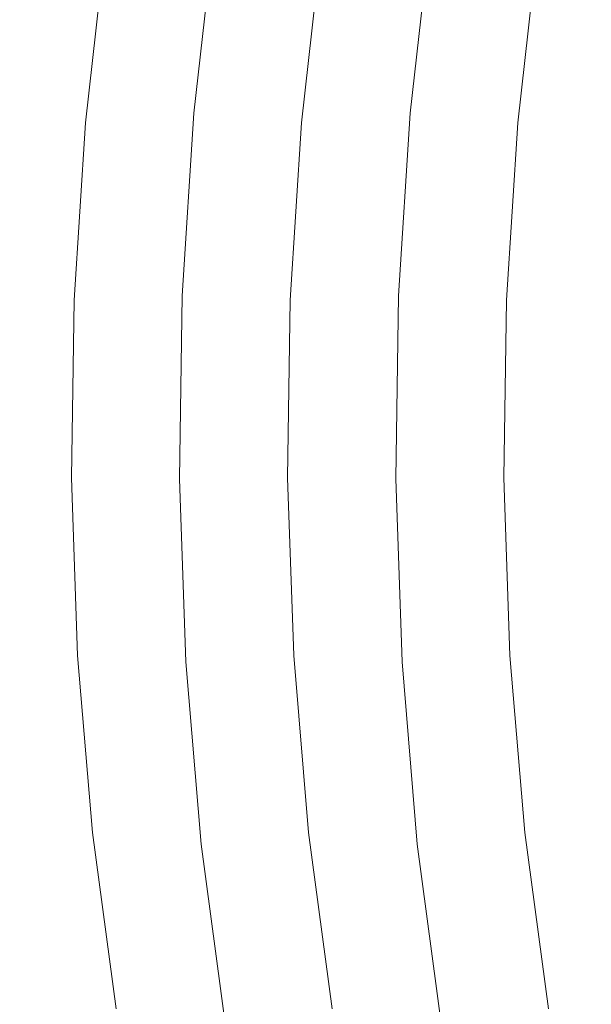
# Model space of a CAD drawing. Units: metres. Extents: x -0.005 to 0.415, y -0.005 to 0.292.
# Drawn here: x 0.304 to 0.308, y 0.141 to 0.149 of the extents above; entities that cross this region are included whole.
import ezdxf

# ---------------------------------------------------------------- set-up
doc = ezdxf.new("R2010")
doc.units = ezdxf.units.M
doc.linetypes.add('AUSGEZOGEN', pattern=[0])
doc.layers.add('STANDARD', color=7, linetype='AUSGEZOGEN', lineweight=25)

# ---------------------------------------------------------------- blocks, each defined once
blk = doc.blocks.new('TB_3083')
at = {"layer": 'STANDARD', "color": 7, "linetype": 'AUSGEZOGEN', "lineweight": 13, "transparency": 33554687}
for p, q in [((0.3056212, 0.1491998), (0.3054635, 0.1478094)), ((0.3072723, 0.1491998), (0.3071146, 0.1478094)), ((0.3047878, 0.1490866), (0.3046347, 0.1477367)), ((0.3064387, 0.1490866), (0.3062858, 0.1477367)), ((0.30809, 0.1490866), (0.307937, 0.1477367)), ((0.3054635, 0.1478094), (0.3053746, 0.1464147)), ((0.3071146, 0.1478094), (0.3070257, 0.1464147)), ((0.3046347, 0.1477367), (0.3045483, 0.1463824)), ((0.3062858, 0.1477367), (0.3061993, 0.1463824)), ((0.307937, 0.1477367), (0.3078506, 0.1463824)), ((0.3053746, 0.1464147), (0.3053542, 0.1450181)), ((0.3070257, 0.1464147), (0.3070052, 0.1450181)), ((0.3045483, 0.1463824), (0.3045286, 0.1450265)), ((0.3061993, 0.1463824), (0.3061796, 0.1450265)), ((0.3078506, 0.1463824), (0.307831, 0.1450265)), ((0.3045286, 0.1450265), (0.3045755, 0.1436711)), ((0.3053542, 0.1450181), (0.3054025, 0.1436223)), ((0.3061796, 0.1450265), (0.3062265, 0.1436711)), ((0.3070052, 0.1450181), (0.3070536, 0.1436223)), ((0.307831, 0.1450265), (0.3078779, 0.1436711)), ((0.3045755, 0.1436711), (0.3046889, 0.1423188)), ((0.3054025, 0.1436223), (0.3055194, 0.1422296)), ((0.3062265, 0.1436711), (0.30634, 0.1423188)), ((0.3070536, 0.1436223), (0.3071703, 0.1422296)), ((0.3078779, 0.1436711), (0.3079914, 0.1423188)), ((0.3046889, 0.1423188), (0.304869, 0.1409722)), ((0.30634, 0.1423188), (0.3065201, 0.1409722)), ((0.3079914, 0.1423188), (0.3081714, 0.1409722)), ((0.3055194, 0.1422296), (0.3057048, 0.1408427)), ((0.3071703, 0.1422296), (0.3073558, 0.1408427))]:
    blk.add_line(p, q, dxfattribs=at)
blk.add_ellipse((0.3000991, 0.1395393), major_axis=(0.000017, -0.022494), ratio=0.9728, dxfattribs=at)

msp = doc.modelspace()

# ---------------------------------------------------------------- block references
at = {"layer": 'STANDARD', "color": 7, "linetype": 'AUSGEZOGEN', "lineweight": 25, "transparency": 33554687}
msp.add_blockref('TB_3083', (0, 0), dxfattribs=at)

doc.saveas('drawing.dxf')
